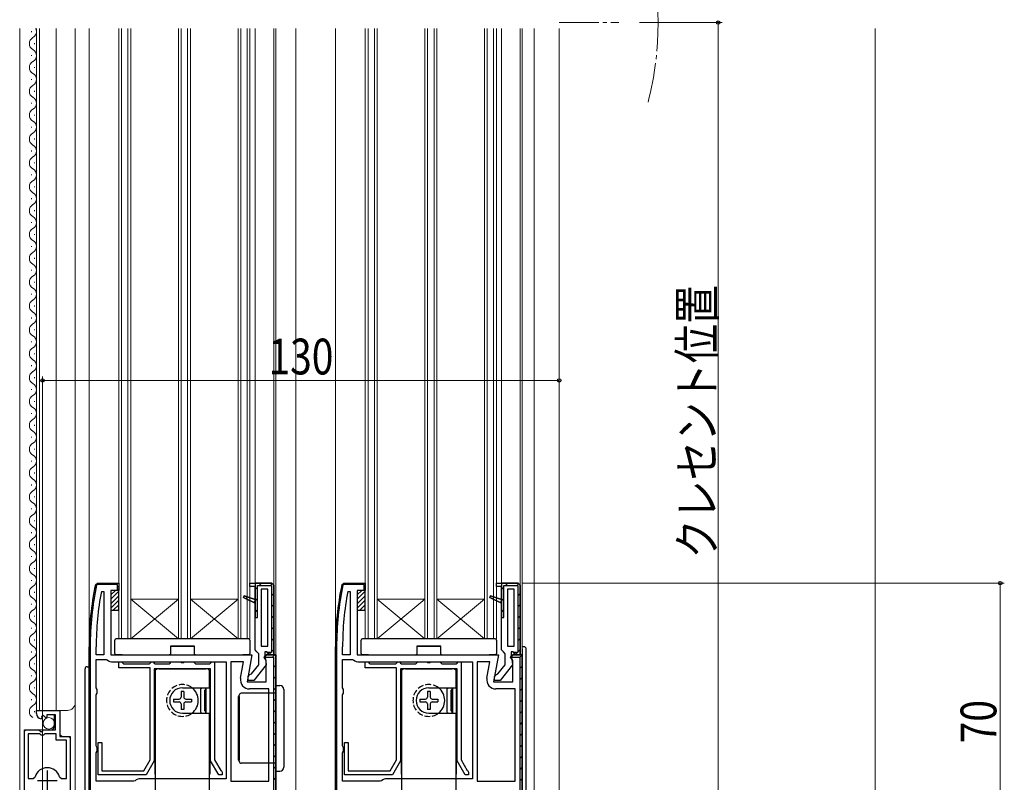
# Model space of a CAD drawing. Extents: x 0 to 990, y 0 to 1603.
# Drawn here: x 139 to 387, y 785 to 977 of the extents above; entities that cross this region are included whole.
import ezdxf

# ---------------------------------------------------------------- set-up
doc = ezdxf.new("R2010")
doc.units = 0
doc.linetypes.add('YCENTER_1', pattern=[13, 10, -1, 1, -1])
doc.linetypes.add('YHIDDEN_1', pattern=[4, 3, -1])
for name, color, linetype, lineweight in [('YKK_11', 7, 'CONTINUOUS', 30), ('YKK_12', 2, 'CONTINUOUS', 13), ('YKK_13', 4, 'CONTINUOUS', 30), ('YKK_D', 6, 'CONTINUOUS', 13), ('YSS_K', 3, 'CONTINUOUS', 13)]:
    doc.layers.add(name, color=color, linetype=linetype, lineweight=lineweight)
doc.styles.add('text-b', font='extslim2.shx', dxfattribs={"width": 0.8, "bigfont": 'extfont2.shx'})

msp = doc.modelspace()

# ---------------------------------------------------------------- linework, layer by layer
at = {"layer": 'YKK_11', "linetype": 'ByBlock', "lineweight": 30, "ltscale": 0.5}
for p, q in [((158.01, 834.7), (158.5, 835.1)), ((158.01, 834.7), (158.5, 835.1)), ((158.5, 835.1), (163.91, 835.1)), ((158.5, 835.1), (163.91, 835.1)), ((163.91, 835.1), (163.91, 833.3)), ((163.91, 835.1), (163.91, 833.8)), ((196.91, 834.3), (196.91, 835.1)), ((196.91, 835.1), (198.21, 835.1)), ((196.91, 835.1), (202.41, 835.1)), ((202.41, 835.1), (198.21, 835.1)), ((198.21, 835.1), (198.21, 826.5)), ((202.41, 835.1), (202.91, 834.6)), ((202.91, 834.6), (202.41, 835.1)), ((202.91, 834.6), (202.41, 835.1)), ((220.01, 834.7), (220.5, 835.1)), ((220.01, 834.7), (220.5, 835.1)), ((220.5, 835.1), (225.91, 835.1)), ((220.5, 835.1), (225.91, 835.1)), ((225.91, 835.1), (225.91, 833.3)), ((225.91, 835.1), (225.91, 833.8)), ((258.91, 834.3), (258.91, 835.1)), ((258.91, 835.1), (260.21, 835.1)), ((258.91, 835.1), (264.41, 835.1)), ((264.41, 835.1), (260.21, 835.1)), ((260.21, 835.1), (260.21, 826.5)), ((264.41, 835.1), (264.91, 834.6)), ((264.91, 834.6), (264.41, 835.1)), ((264.91, 834.6), (264.41, 835.1)), ((158.5, 834.8), (158.3, 834.64)), ((163.61, 834.8), (158.5, 834.8)), ((163.91, 833.3), (161.91, 833.3)), ((161.91, 833.3), (161.91, 817.1)), ((163.61, 833.34), (163.61, 834.8)), ((163.91, 833.8), (163.61, 833.34)), ((198.21, 834.3), (196.91, 834.3)), ((198.21, 830.98), (198.21, 834.3)), ((198.81, 826.5), (198.81, 834.5)), ((198.81, 834.5), (202.31, 834.5)), ((202.31, 834.5), (202.31, 817.7)), ((202.91, 834.6), (202.91, 817.1)), ((220.5, 834.8), (220.3, 834.64)), ((225.61, 834.8), (220.5, 834.8)), ((225.91, 833.3), (223.91, 833.3)), ((223.91, 833.3), (223.91, 817.1)), ((225.61, 833.34), (225.61, 834.8)), ((225.91, 833.8), (225.61, 833.34)), ((260.21, 834.3), (258.91, 834.3)), ((260.21, 830.98), (260.21, 834.3)), ((260.81, 826.5), (260.81, 834.5)), ((260.81, 834.5), (264.31, 834.5)), ((264.31, 834.5), (264.31, 817.7)), ((264.91, 834.6), (264.91, 817.1)), ((195.24, 831.49), (195.43, 831.95)), ((195.43, 831.95), (195.24, 831.49)), ((198.21, 830.1), (195.24, 831.49)), ((195.24, 831.49), (198.21, 830.1)), ((195.24, 831.49), (198.21, 830.1)), ((195.43, 831.95), (198.21, 830.98)), ((198.21, 830.98), (195.43, 831.95)), ((198.21, 830.1), (198.21, 830.98)), ((198.21, 818.3), (198.21, 830.1)), ((257.24, 831.49), (257.43, 831.95)), ((257.43, 831.95), (257.24, 831.49)), ((260.21, 830.1), (257.24, 831.49)), ((257.24, 831.49), (260.21, 830.1)), ((257.24, 831.49), (260.21, 830.1)), ((257.43, 831.95), (260.21, 830.98)), ((260.21, 830.98), (257.43, 831.95)), ((260.21, 830.1), (260.21, 830.98)), ((260.21, 818.3), (260.21, 830.1)), ((198.21, 826.5), (198.81, 826.5)), ((260.21, 826.5), (260.81, 826.5)), ((156.41, 759.1), (156.41, 819.1)), ((156.71, 819.1), (156.71, 759.4)), ((198.66, 817.8), (198.21, 818.3)), ((199.11, 817.31), (198.66, 817.8)), ((201.12, 817.8), (200.61, 817.8)), ((200.61, 817.8), (200.61, 816.4)), ((201.41, 817.54), (201.12, 817.8)), ((202.31, 817.7), (201.34, 817.7)), ((201.34, 817.7), (201.41, 817.54)), ((218.41, 759.1), (218.41, 819.1)), ((218.71, 819.1), (218.71, 759.4)), ((260.66, 817.8), (260.21, 818.3)), ((261.11, 817.31), (260.66, 817.8)), ((263.12, 817.8), (262.61, 817.8)), ((262.61, 817.8), (262.61, 816.4)), ((263.41, 817.54), (263.12, 817.8)), ((264.31, 817.7), (263.34, 817.7)), ((263.34, 817.7), (263.41, 817.54)), ((161.91, 817.1), (197.4, 817.1)), ((197.4, 817.1), (196.2, 810.3)), ((199.11, 814.6), (199.11, 817.31)), ((200.47, 816.53), (200.79, 817.1)), ((201.01, 815.66), (200.47, 816.53)), ((201.01, 817.1), (200.52, 816.5)), ((200.52, 816.5), (202.81, 816.5)), ((200.61, 816.4), (200.81, 816)), ((200.79, 817.1), (203.41, 817.1)), ((200.81, 816), (201, 814.58)), ((203.41, 817.1), (201.01, 817.1)), ((203.41, 817.1), (201.01, 817.1)), ((201.01, 810.3), (201.01, 815.66)), ((201.91, 817.1), (201.41, 817.54)), ((201.41, 817.54), (201.91, 817.1)), ((202.91, 817.1), (201.91, 817.1)), ((201.91, 817.1), (202.91, 817.1)), ((202.81, 816.5), (202.81, 759.7)), ((203.41, 817.1), (203.41, 759.1)), ((203.41, 760.1), (203.41, 817.1)), ((223.91, 817.1), (259.4, 817.1)), ((259.4, 817.1), (258.2, 810.3)), ((261.11, 814.6), (261.11, 817.31)), ((262.47, 816.53), (262.79, 817.1)), ((263.01, 815.66), (262.47, 816.53)), ((263.01, 817.1), (262.52, 816.5)), ((262.52, 816.5), (264.81, 816.5)), ((262.61, 816.4), (262.81, 816)), ((262.79, 817.1), (265.41, 817.1)), ((262.81, 816), (263, 814.58)), ((265.41, 817.1), (263.01, 817.1)), ((265.41, 817.1), (263.01, 817.1)), ((263.01, 810.3), (263.01, 815.66)), ((263.91, 817.1), (263.41, 817.54)), ((263.41, 817.54), (263.91, 817.1)), ((264.91, 817.1), (263.91, 817.1)), ((263.91, 817.1), (264.91, 817.1)), ((264.81, 816.5), (264.81, 759.7)), ((265.41, 817.1), (265.41, 759.1)), ((265.41, 760.1), (265.41, 817.1)), ((197.31, 812.29), (199.11, 814.6)), ((201, 814.58), (197.89, 810.6)), ((259.31, 812.29), (261.11, 814.6)), ((263, 814.58), (259.89, 810.6)), ((196.2, 810.3), (201.01, 810.3)), ((196.41, 811.6), (196.91, 812.1)), ((196.41, 810.6), (196.41, 811.6)), ((197.89, 810.6), (196.41, 810.6)), ((196.91, 812.1), (197.31, 812.29)), ((258.2, 810.3), (263.01, 810.3)), ((258.41, 811.6), (258.91, 812.1)), ((258.41, 810.6), (258.41, 811.6)), ((259.89, 810.6), (258.41, 810.6)), ((258.91, 812.1), (259.31, 812.29))]:
    msp.add_line(p, q, dxfattribs=at)
at = {"layer": 'YKK_11', "linetype": 'Continuous', "lineweight": 13}
for p, q in [((158.68, 834.8), (158.98, 835.1)), ((161.51, 834.8), (161.81, 835.1)), ((199.21, 834.5), (199.81, 835.1)), ((202.04, 834.5), (202.6, 835.06)), ((220.91, 834.8), (221.21, 835.1)), ((223.74, 834.8), (224.04, 835.1)), ((261.21, 834.5), (261.81, 835.1)), ((264.04, 834.5), (264.6, 835.06)), ((157.86, 833.98), (158.24, 834.36)), ((163.61, 834.07), (163.91, 834.37)), ((198.21, 833.5), (198.81, 834.1)), ((202.31, 831.94), (202.91, 832.54)), ((219.81, 833.7), (220.19, 834.08)), ((225.61, 833.85), (225.91, 834.15)), ((260.21, 833.5), (260.81, 834.1)), ((264.31, 831.94), (264.91, 832.54)), ((157.27, 830.56), (157.63, 830.92)), ((195.89, 831.18), (196.34, 831.63)), ((197.82, 830.28), (198.21, 830.67)), ((198.21, 830.67), (198.81, 831.27)), ((219.23, 830.29), (219.59, 830.65)), ((257.89, 831.18), (258.34, 831.63)), ((259.82, 830.28), (260.21, 830.67)), ((260.21, 830.67), (260.81, 831.27)), ((156.85, 827.31), (157.19, 827.65)), ((198.21, 827.84), (198.81, 828.44)), ((202.31, 829.12), (202.91, 829.72)), ((260.21, 827.84), (260.81, 828.44)), ((264.31, 829.12), (264.91, 829.72)), ((202.31, 826.29), (202.91, 826.89)), ((218.82, 827.06), (219.16, 827.4)), ((264.31, 826.29), (264.91, 826.89)), ((156.58, 824.21), (156.9, 824.54)), ((202.31, 823.46), (202.91, 824.06)), ((218.57, 823.97), (218.89, 824.29)), ((264.31, 823.46), (264.91, 824.06)), ((156.44, 821.25), (156.75, 821.55)), ((202.31, 820.63), (202.91, 821.23)), ((218.43, 821.01), (218.74, 821.32)), ((264.31, 820.63), (264.91, 821.23)), ((156.41, 818.39), (156.71, 818.69)), ((201.67, 817.16), (202.21, 817.7)), ((202.31, 817.8), (202.91, 818.4)), ((218.41, 818.16), (218.71, 818.46)), ((263.67, 817.16), (264.21, 817.7)), ((264.31, 817.8), (264.91, 818.4)), ((156.41, 815.56), (156.71, 815.86)), ((202.61, 816.5), (203.15, 817.04)), ((218.41, 815.33), (218.71, 815.63)), ((264.81, 816.48), (265.28, 816.94)), ((156.41, 812.73), (156.71, 813.03)), ((202.81, 813.88), (203.41, 814.48)), ((218.41, 812.5), (218.71, 812.8)), ((264.81, 813.65), (265.41, 814.25)), ((156.41, 809.9), (156.71, 810.2)), ((202.81, 811.05), (203.41, 811.65)), ((264.81, 810.82), (265.41, 811.42)), ((202.81, 808.22), (203.41, 808.82)), ((218.41, 809.68), (218.71, 809.98)), ((264.81, 807.99), (265.41, 808.59)), ((156.41, 807.07), (156.71, 807.37)), ((202.81, 805.39), (203.41, 805.99)), ((218.41, 806.85), (218.71, 807.15)), ((264.81, 805.16), (265.41, 805.76)), ((156.41, 804.24), (156.71, 804.54)), ((202.81, 802.56), (203.41, 803.16)), ((218.41, 804.02), (218.71, 804.32)), ((264.81, 802.34), (265.41, 802.94)), ((156.41, 801.42), (156.71, 801.72)), ((202.81, 799.73), (203.41, 800.33)), ((218.41, 801.19), (218.71, 801.49)), ((156.41, 798.59), (156.71, 798.89)), ((218.41, 798.36), (218.71, 798.66)), ((264.81, 799.51), (265.41, 800.11)), ((156.41, 795.76), (156.71, 796.06)), ((202.81, 796.9), (203.41, 797.5)), ((218.41, 795.53), (218.71, 795.83)), ((264.81, 796.68), (265.41, 797.28)), ((156.41, 792.93), (156.71, 793.23)), ((202.81, 794.08), (203.41, 794.68)), ((218.41, 792.71), (218.71, 793.01)), ((264.81, 793.85), (265.41, 794.45)), ((156.41, 790.1), (156.71, 790.4)), ((202.81, 791.25), (203.41, 791.85)), ((264.81, 791.02), (265.41, 791.62)), ((202.81, 788.42), (203.41, 789.02)), ((218.41, 789.88), (218.71, 790.18)), ((264.81, 788.19), (265.41, 788.79)), ((156.41, 787.27), (156.71, 787.57)), ((202.81, 785.59), (203.41, 786.19)), ((218.41, 787.05), (218.71, 787.35)), ((264.81, 785.37), (265.41, 785.97))]:
    msp.add_line(p, q, dxfattribs=at)
at = {"layer": 'YKK_11', "linetype": 'ByBlock', "lineweight": -2, "ltscale": 0.5}
for p, q in [((196.91, 835.1), (198.21, 835.1)), ((196.91, 834.3), (196.91, 835.1)), ((196.91, 835.1), (202.41, 835.1)), ((198.21, 835.1), (198.21, 834.3)), ((258.91, 835.1), (260.21, 835.1)), ((258.91, 834.3), (258.91, 835.1)), ((258.91, 835.1), (264.41, 835.1)), ((260.21, 835.1), (260.21, 834.3)), ((159.52, 833.05), (160.11, 833)), ((160.11, 833), (160.11, 817.1)), ((160.11, 833), (160.11, 817.1)), ((198.21, 834.3), (196.91, 834.3)), ((201.41, 833.6), (199.71, 833.6)), ((199.71, 833.6), (199.71, 819.3)), ((201.41, 819.3), (201.41, 833.6)), ((201.41, 819.3), (201.41, 833.6)), ((202.91, 817.1), (202.91, 834.6)), ((202.91, 834.6), (202.91, 817.1)), ((221.52, 833.05), (222.11, 833)), ((222.11, 833), (222.11, 817.1)), ((222.11, 833), (222.11, 817.1)), ((260.21, 834.3), (258.91, 834.3)), ((263.41, 833.6), (261.71, 833.6)), ((261.71, 833.6), (261.71, 819.3)), ((263.41, 819.3), (263.41, 833.6)), ((263.41, 819.3), (263.41, 833.6)), ((264.91, 817.1), (264.91, 834.6)), ((264.91, 834.6), (264.91, 817.1)), ((156.41, 759.1), (156.41, 819.1)), ((158.21, 817.1), (158.21, 819.1)), ((199.71, 819.3), (201.41, 819.3)), ((218.41, 759.1), (218.41, 819.1)), ((220.21, 817.1), (220.21, 819.1)), ((261.71, 819.3), (263.41, 819.3)), ((160.11, 817.1), (158.21, 817.1)), ((158.21, 808.77), (158.21, 815.9)), ((158.21, 815.9), (160.68, 815.9)), ((160.68, 815.9), (160.99, 815.79)), ((162.41, 815.3), (190.91, 815.3)), ((163.91, 813.8), (163.91, 815.3)), ((163.91, 815.3), (164.61, 815.3)), ((164.61, 815.3), (164.91, 815)), ((171.81, 815), (172.11, 815.3)), ((172.11, 815.3), (172.51, 815.3)), ((172.51, 815.3), (172.81, 815)), ((176.81, 815), (177.11, 815.3)), ((177.11, 815.3), (179.39, 815.3)), ((179.39, 815.3), (179.65, 815.15)), ((179.65, 815.15), (180.17, 815.15)), ((180.17, 815.15), (180.43, 815.3)), ((180.43, 815.3), (182.71, 815.3)), ((182.71, 815.3), (183.01, 815)), ((187.01, 815), (187.31, 815.3)), ((187.31, 815.3), (188.01, 815.3)), ((188.01, 815.3), (188.01, 790.67)), ((190.91, 815.3), (190.91, 785.9)), ((190.91, 815.3), (190.91, 785.9)), ((192.11, 815.3), (192.11, 785.3)), ((192.11, 815.3), (192.11, 785.3)), ((195.26, 815.3), (192.11, 815.3)), ((194.53, 811.2), (195.26, 815.3)), ((203.41, 817.1), (203.41, 759.1)), ((203.41, 760.1), (203.41, 817.1)), ((222.11, 817.1), (220.21, 817.1)), ((220.21, 808.77), (220.21, 815.9)), ((220.21, 815.9), (222.68, 815.9)), ((222.68, 815.9), (222.99, 815.79)), ((224.41, 815.3), (252.91, 815.3)), ((225.91, 813.8), (225.91, 815.3)), ((225.91, 815.3), (226.61, 815.3)), ((226.61, 815.3), (226.91, 815)), ((233.81, 815), (234.11, 815.3)), ((234.11, 815.3), (234.51, 815.3)), ((234.51, 815.3), (234.81, 815)), ((238.81, 815), (239.11, 815.3)), ((239.11, 815.3), (241.39, 815.3)), ((241.39, 815.3), (241.65, 815.15)), ((241.65, 815.15), (242.17, 815.15)), ((242.17, 815.15), (242.43, 815.3)), ((242.43, 815.3), (244.71, 815.3)), ((244.71, 815.3), (245.01, 815)), ((249.01, 815), (249.31, 815.3)), ((249.31, 815.3), (250.01, 815.3)), ((250.01, 815.3), (250.01, 790.67)), ((252.91, 815.3), (252.91, 785.9)), ((252.91, 815.3), (252.91, 785.9)), ((254.11, 815.3), (254.11, 785.3)), ((254.11, 815.3), (254.11, 785.3)), ((257.26, 815.3), (254.11, 815.3)), ((256.53, 811.2), (257.26, 815.3)), ((265.41, 817.1), (265.41, 759.1)), ((265.41, 760.1), (265.41, 817.1)), ((171.81, 813.8), (163.91, 813.8)), ((164.91, 815), (165.11, 814.8)), ((165.11, 814.8), (171.61, 814.8)), ((171.61, 814.8), (171.81, 815)), ((171.81, 790.67), (171.81, 813.8)), ((172.81, 815), (173.01, 814.8)), ((187.01, 813.6), (172.81, 813.6)), ((172.81, 813.6), (172.81, 790.4)), ((173.01, 814.8), (176.61, 814.8)), ((176.61, 814.8), (176.81, 815)), ((183.01, 815), (183.21, 814.8)), ((183.21, 814.8), (186.81, 814.8)), ((186.81, 814.8), (187.01, 815)), ((187.01, 790.4), (187.01, 813.6)), ((233.81, 813.8), (225.91, 813.8)), ((226.91, 815), (227.11, 814.8)), ((227.11, 814.8), (233.61, 814.8)), ((233.61, 814.8), (233.81, 815)), ((233.81, 790.67), (233.81, 813.8)), ((234.81, 815), (235.01, 814.8)), ((249.01, 813.6), (234.81, 813.6)), ((234.81, 813.6), (234.81, 790.4)), ((235.01, 814.8), (238.61, 814.8)), ((238.61, 814.8), (238.81, 815)), ((245.01, 815), (245.21, 814.8)), ((245.21, 814.8), (248.81, 814.8)), ((248.81, 814.8), (249.01, 815)), ((249.01, 790.4), (249.01, 813.6)), ((158.46, 808.33), (158.21, 808.77)), ((158.46, 807.47), (158.46, 808.33)), ((201.61, 808.5), (196.8, 808.5)), ((201.61, 785.3), (201.61, 808.5)), ((220.46, 808.33), (220.21, 808.77)), ((220.46, 807.47), (220.46, 808.33)), ((263.61, 808.5), (258.8, 808.5)), ((263.61, 785.3), (263.61, 808.5)), ((158.21, 807.04), (158.46, 807.47)), ((158.21, 794.17), (158.21, 807.04)), ((220.21, 807.04), (220.46, 807.47)), ((220.21, 794.17), (220.21, 807.04)), ((143.16, 802.3), (143.16, 803.1)), ((143.16, 803.1), (149.06, 803.1)), ((149.06, 803.1), (149.06, 796.5)), ((144.55, 801.25), (144.34, 801)), ((144.94, 801.84), (144.47, 801.57)), ((144.47, 801.57), (144.55, 801.25)), ((145.51, 801.27), (144.94, 801.84)), ((145.76, 801.37), (145.51, 801.27)), ((147.96, 802), (145.76, 802)), ((145.76, 802), (145.76, 801.37)), ((147.96, 798.2), (147.96, 802)), ((140.16, 758.65), (140.16, 798.2)), ((140.16, 798.2), (143.79, 798.2)), ((143.79, 798.2), (144.33, 797.75)), ((144.33, 797.75), (144.66, 797.9)), ((144.66, 797.9), (144.96, 798.2)), ((144.96, 798.2), (147.96, 798.2)), ((141.11, 797.2), (141.11, 786)), ((141.11, 797.2), (141.11, 786)), ((144.06, 797.2), (141.11, 797.2)), ((144.36, 796.9), (144.06, 797.2)), ((144.96, 796.9), (144.36, 796.9)), ((145.26, 797.2), (144.96, 796.9)), ((148.16, 797.2), (145.26, 797.2)), ((148.16, 795.6), (148.16, 797.2)), ((150.71, 795.6), (148.16, 795.6)), ((149.06, 796.5), (151.66, 796.5)), ((150.71, 786), (150.71, 795.6)), ((151.66, 796.5), (151.66, 758.65)), ((158.46, 793.73), (158.21, 794.17)), ((158.21, 792.44), (158.46, 792.87)), ((158.46, 792.87), (158.46, 793.73)), ((158.71, 786.9), (158.71, 795)), ((158.71, 795), (159.61, 795)), ((159.61, 795), (159.61, 787.9)), ((220.46, 793.73), (220.21, 794.17)), ((220.21, 792.44), (220.46, 792.87)), ((220.46, 792.87), (220.46, 793.73)), ((220.71, 786.9), (220.71, 795)), ((220.71, 795), (221.61, 795)), ((221.61, 795), (221.61, 787.9)), ((158.21, 785.3), (158.21, 792.44)), ((170.21, 787.9), (171.81, 790.67)), ((172.81, 790.4), (170.79, 786.9)), ((189.03, 786.9), (187.01, 790.4)), ((188.01, 790.67), (189.54, 788.02)), ((220.21, 785.3), (220.21, 792.44)), ((232.21, 787.9), (233.81, 790.67)), ((234.81, 790.4), (232.79, 786.9)), ((251.03, 786.9), (249.01, 790.4)), ((250.01, 790.67), (251.54, 788.02)), ((159.61, 787.9), (170.21, 787.9)), ((189.54, 788.02), (189.71, 787.89)), ((189.71, 787.89), (189.91, 787.6)), ((221.61, 787.9), (232.21, 787.9)), ((251.54, 788.02), (251.71, 787.89)), ((251.71, 787.89), (251.91, 787.6)), ((141.11, 786), (142.35, 786)), ((142.35, 786), (142.83, 786.37)), ((148.99, 786.37), (149.47, 786)), ((149.47, 786), (150.71, 786)), ((170.79, 786.9), (158.71, 786.9)), ((167.99, 785.41), (167.68, 785.3)), ((190.91, 785.9), (169.41, 785.9)), ((189.91, 786.9), (189.03, 786.9)), ((189.91, 787.6), (189.91, 786.9)), ((232.79, 786.9), (220.71, 786.9)), ((229.99, 785.41), (229.68, 785.3)), ((252.91, 785.9), (231.41, 785.9)), ((251.91, 786.9), (251.03, 786.9)), ((251.91, 787.6), (251.91, 786.9)), ((167.68, 785.3), (158.21, 785.3)), ((192.11, 785.3), (201.61, 785.3)), ((229.68, 785.3), (220.21, 785.3)), ((254.11, 785.3), (263.61, 785.3))]:
    msp.add_line(p, q, dxfattribs=at)
at = {"layer": 'YKK_11', "ltscale": 0.5}
for p, q in [((145.91, 788), (145.91, 783)), ((143.41, 785.5), (148.41, 785.5))]:
    msp.add_line(p, q, dxfattribs=at)
at = {"layer": 'YKK_11', "linetype": 'ByBlock', "lineweight": -2, "ltscale": 0.5}
for centre, radius, start, end in [((233.41, 819.1), 77, 168.3101, 180), ((233.41, 819.1), 75.2, 169.3095, 180), ((295.41, 819.1), 77, 168.3101, 180), ((295.41, 819.1), 75.2, 169.3095, 180), ((162.41, 817.6), 2.3, 231.7868, 270), ((224.41, 817.6), 2.3, 231.7868, 270), ((196.8, 810.8), 2.3, 170, 270), ((258.8, 810.8), 2.3, 170, 270), ((144.46, 802.3), 1.3, 180, 264.7841), ((145.91, 785.5), 3.2, 90, 164.3194), ((145.91, 785.5), 3.2, 15.6806, 90), ((169.41, 783.6), 2.3, 90, 128.2132), ((231.41, 783.6), 2.3, 90, 128.2132)]:
    msp.add_arc(centre, radius, start, end, dxfattribs=at)
at = {"layer": 'YKK_11', "linetype": 'ByBlock', "lineweight": 30, "ltscale": 0.5}
for centre, radius in [((233.41, 819.1), 77), ((233.41, 819.1), 77), ((233.41, 819.1), 77), ((233.41, 819.1), 76.7), ((295.41, 819.1), 77), ((295.41, 819.1), 77), ((295.41, 819.1), 77), ((295.41, 819.1), 76.7)]:
    msp.add_arc(centre, radius, 168.3101, 180, dxfattribs=at)
at = {"layer": 'YKK_12'}
for p, q in [((138.96, 974.6), (138.96, 758.1)), ((143.16, 974.6), (143.16, 803.1)), ((143.96, 974.6), (143.96, 803.1)), ((148.16, 974.6), (148.16, 803.1)), ((152.96, 974.6), (152.96, 758.1)), ((156.41, 819.1), (156.41, 974.6)), ((163.91, 821.1), (163.91, 974.6)), ((164.61, 821.1), (164.61, 974.6)), ((166.21, 821.1), (166.21, 974.6)), ((166.91, 821.1), (166.91, 974.6)), ((178.91, 821.1), (178.91, 974.6)), ((179.61, 821.1), (179.61, 974.6)), ((181.21, 821.1), (181.21, 974.6)), ((181.91, 821.1), (181.91, 974.6)), ((193.91, 821.1), (193.91, 974.6)), ((194.61, 821.1), (194.61, 974.6)), ((196.21, 821.1), (196.21, 974.6)), ((196.91, 821.1), (196.91, 974.6)), ((198.21, 974.6), (198.21, 835.1)), ((202.91, 834.6), (202.91, 974.6)), ((203.41, 816.6), (203.41, 974.6)), ((208.41, 974.6), (208.41, 778.1)), ((218.41, 974.6), (218.41, 819.1)), ((225.91, 821.1), (225.91, 974.6)), ((226.61, 821.1), (226.61, 974.6)), ((228.21, 821.1), (228.21, 974.6)), ((228.91, 821.1), (228.91, 974.6)), ((240.91, 821.1), (240.91, 974.6)), ((241.61, 821.1), (241.61, 974.6)), ((243.21, 821.1), (243.21, 974.6)), ((243.91, 821.1), (243.91, 974.6)), ((255.91, 821.1), (255.91, 974.6)), ((256.61, 821.1), (256.61, 974.6)), ((258.21, 821.1), (258.21, 974.6)), ((258.91, 821.1), (258.91, 974.6)), ((260.21, 974.6), (260.21, 835.1)), ((264.91, 834.6), (264.91, 974.6)), ((265.41, 816.6), (265.41, 974.6)), ((268.41, 974.6), (268.41, 763.6)), ((274.71, 974.6), (274.71, 764.6)), ((178.91, 831.1), (166.91, 831.1)), ((166.91, 831.1), (178.91, 821.1)), ((166.91, 821.1), (178.91, 831.1)), ((193.91, 831.1), (181.91, 831.1)), ((181.91, 831.1), (193.91, 821.1)), ((181.91, 821.1), (193.91, 831.1)), ((240.91, 831.1), (228.91, 831.1)), ((228.91, 831.1), (240.91, 821.1)), ((228.91, 821.1), (240.91, 831.1)), ((255.91, 831.1), (243.91, 831.1)), ((243.91, 831.1), (255.91, 821.1)), ((243.91, 821.1), (255.91, 831.1)), ((196.91, 821.1), (163.91, 821.1)), ((258.91, 821.1), (225.91, 821.1)), ((265.41, 802.6), (265.41, 814.1)), ((143.16, 803.1), (150.96, 803.1)), ((149.16, 797), (149.16, 803.1)), ((147.66, 798.7), (147.66, 802)), ((140.66, 798.2), (147.16, 798.2)), ((147.66, 798.7), (147.16, 798.2)), ((140.16, 758.1), (140.16, 797.7)), ((149.16, 797), (149.66, 796.5)), ((149.66, 796.5), (151.16, 796.5)), ((151.66, 758.1), (151.66, 796))]:
    msp.add_line(p, q, dxfattribs=at)
at = {"layer": 'YKK_12', "linetype": 'Continuous'}
for p, q in [((141.9, 973.7), (141.9, 973.9)), ((142.66, 970.7), (142.66, 970.9)), ((141.9, 967.7), (141.9, 967.9)), ((142.66, 964.7), (142.66, 964.9)), ((141.9, 961.7), (141.9, 961.9)), ((142.66, 958.7), (142.66, 958.9)), ((141.9, 955.7), (141.9, 955.9)), ((142.66, 952.7), (142.66, 952.9)), ((141.9, 949.7), (141.9, 949.9)), ((142.66, 946.7), (142.66, 946.9)), ((141.9, 943.7), (141.9, 943.9)), ((142.66, 940.7), (142.66, 940.9)), ((141.9, 937.7), (141.9, 937.9)), ((142.66, 934.7), (142.66, 934.9)), ((141.9, 931.7), (141.9, 931.9)), ((142.66, 928.7), (142.66, 928.9)), ((141.9, 925.7), (141.9, 925.9)), ((142.66, 922.7), (142.66, 922.9)), ((141.9, 919.7), (141.9, 919.9)), ((142.66, 916.7), (142.66, 916.9)), ((141.9, 913.7), (141.9, 913.9)), ((142.66, 910.7), (142.66, 910.9)), ((141.9, 907.7), (141.9, 907.9)), ((142.66, 904.7), (142.66, 904.9)), ((141.9, 901.7), (141.9, 901.9)), ((142.66, 898.7), (142.66, 898.9)), ((141.9, 895.7), (141.9, 895.9)), ((142.66, 892.7), (142.66, 892.9)), ((141.9, 889.7), (141.9, 889.9)), ((142.66, 886.7), (142.66, 886.9)), ((141.9, 883.7), (141.9, 883.9)), ((142.66, 880.7), (142.66, 880.9)), ((141.9, 877.7), (141.9, 877.9)), ((142.66, 874.7), (142.66, 874.9)), ((141.9, 871.7), (141.9, 871.9)), ((142.66, 868.7), (142.66, 868.9)), ((141.9, 865.7), (141.9, 865.9)), ((142.66, 862.7), (142.66, 862.9)), ((141.9, 859.7), (141.9, 859.9)), ((142.66, 856.7), (142.66, 856.9)), ((141.9, 853.7), (141.9, 853.9)), ((142.66, 850.7), (142.66, 850.9)), ((141.9, 847.7), (141.9, 847.9)), ((142.66, 844.7), (142.66, 844.9)), ((141.9, 841.7), (141.9, 841.9)), ((142.66, 838.7), (142.66, 838.9)), ((141.9, 835.7), (141.9, 835.9)), ((142.66, 832.7), (142.66, 832.9)), ((141.9, 829.7), (141.9, 829.9)), ((142.66, 826.7), (142.66, 826.9)), ((141.9, 823.7), (141.9, 823.9)), ((142.66, 820.7), (142.66, 820.9)), ((141.9, 817.7), (141.9, 817.9)), ((142.66, 814.7), (142.66, 814.9)), ((141.9, 811.7), (141.9, 811.9)), ((142.66, 808.7), (142.66, 808.9)), ((141.9, 805.7), (141.9, 805.9)), ((142.66, 802.7), (142.66, 802.9))]:
    msp.add_line(p, q, dxfattribs=at)
at = {"layer": 'YKK_12', "linetype": 'YCENTER_1'}
msp.add_line((274.71, 976.1), (289.71, 976.1), dxfattribs=at)
msp.add_arc((219.61, 976.1), 80, 345.5225, 14.4775, dxfattribs=at)
at = {"layer": 'YKK_12', "linetype": 'Continuous'}
for centre, start, end in [((141.44, 973.8), 299.2025, 27.8578), ((143.12, 970.8), 119.2025, 240.7975), ((141.44, 967.8), 299.2025, 60.7975), ((143.12, 964.8), 119.2025, 240.7975), ((141.44, 961.8), 299.2025, 60.7975), ((143.12, 958.8), 119.2025, 240.7975), ((141.44, 955.8), 299.2025, 60.7975), ((143.12, 952.8), 119.2025, 240.7975), ((141.44, 949.8), 299.2025, 60.7975), ((143.12, 946.8), 119.2025, 240.7975), ((141.44, 943.8), 299.2025, 60.7975), ((143.12, 940.8), 119.2025, 240.7975), ((141.44, 937.8), 299.2025, 60.7975), ((143.12, 934.8), 119.2025, 240.7975), ((141.44, 931.8), 299.2025, 60.7975), ((143.12, 928.8), 119.2025, 240.7975), ((141.44, 925.8), 299.2025, 60.7975), ((143.12, 922.8), 119.2025, 240.7975), ((141.44, 919.8), 299.2025, 60.7975), ((143.12, 916.8), 119.2025, 240.7975), ((141.44, 913.8), 299.2025, 60.7975), ((143.12, 910.8), 119.2025, 240.7975), ((141.44, 907.8), 299.2025, 60.7975), ((143.12, 904.8), 119.2025, 240.7975), ((141.44, 901.8), 299.2025, 60.7975), ((143.12, 898.8), 119.2025, 240.7975), ((141.44, 895.8), 299.2025, 60.7975), ((143.12, 892.8), 119.2025, 240.7975), ((141.44, 889.8), 299.2025, 60.7975), ((143.12, 886.8), 119.2025, 240.7975), ((141.44, 883.8), 299.2025, 60.7975), ((143.12, 880.8), 119.2025, 240.7975), ((141.44, 877.8), 299.2025, 60.7975), ((143.12, 874.8), 119.2025, 240.7975), ((141.44, 871.8), 299.2025, 60.7975), ((143.12, 868.8), 119.2025, 240.7975), ((141.44, 865.8), 299.2025, 60.7975), ((143.12, 862.8), 119.2025, 240.7975), ((141.44, 859.8), 299.2025, 60.7975), ((143.12, 856.8), 119.2025, 240.7975), ((141.44, 853.8), 299.2025, 60.7975), ((143.12, 850.8), 119.2025, 240.7975), ((141.44, 847.8), 299.2025, 60.7975), ((143.12, 844.8), 119.2025, 240.7975), ((141.44, 841.8), 299.2025, 60.7975), ((143.12, 838.8), 119.2025, 240.7975), ((141.44, 835.8), 299.2025, 60.7975), ((143.12, 832.8), 119.2025, 240.7975), ((141.44, 829.8), 299.2025, 60.7975), ((143.12, 826.8), 119.2025, 240.7975), ((141.44, 823.8), 299.2025, 60.7975), ((143.12, 820.8), 119.2025, 240.7975), ((141.44, 817.8), 299.2025, 60.7975), ((143.12, 814.8), 119.2025, 240.7975), ((141.44, 811.8), 299.2025, 60.7975), ((143.12, 808.8), 119.2025, 240.7975), ((141.44, 805.8), 299.2025, 60.7975), ((143.12, 802.8), 119.2025, 240.7975)]:
    msp.add_arc(centre, 1.72, start, end, dxfattribs=at)
at = {"layer": 'YKK_12'}
for centre, radius, start, end in [((150.96, 805.1), 2, 270, 0), ((140.66, 797.7), 0.5, 90, 180), ((151.16, 796), 0.5, 0, 90)]:
    msp.add_arc(centre, radius, start, end, dxfattribs=at)
at = {"layer": 'YKK_13', "linetype": 'Continuous'}
for p, q in [((161.91, 832.18), (163.03, 833.3)), ((161.91, 831.06), (163.91, 833.06)), ((223.91, 832.18), (225.03, 833.3)), ((223.91, 831.06), (225.91, 833.06)), ((161.91, 829.93), (163.91, 831.93)), ((161.91, 828.81), (163.91, 830.81)), ((223.91, 829.93), (225.91, 831.93)), ((223.91, 828.81), (225.91, 830.81)), ((162.52, 828.3), (163.91, 829.69)), ((163.65, 828.3), (163.91, 828.57)), ((224.52, 828.3), (225.91, 829.69)), ((225.65, 828.3), (225.91, 828.57)), ((162.91, 820.77), (162.91, 820.8)), ((162.91, 820.69), (162.91, 820.77)), ((162.91, 817.4), (162.91, 820.69)), ((163.24, 821.1), (163.21, 821.1)), ((196.58, 821.1), (163.24, 821.1)), ((196.61, 821.1), (196.58, 821.1)), ((196.91, 820.8), (196.91, 820.77)), ((196.91, 820.77), (196.91, 820.69)), ((196.91, 820.69), (196.91, 817.4)), ((224.91, 820.77), (224.91, 820.8)), ((224.91, 820.69), (224.91, 820.77)), ((224.91, 817.4), (224.91, 820.69)), ((225.24, 821.1), (225.21, 821.1)), ((258.58, 821.1), (225.24, 821.1)), ((258.61, 821.1), (258.58, 821.1)), ((258.91, 820.8), (258.91, 820.77)), ((258.91, 820.77), (258.91, 820.69)), ((258.91, 820.69), (258.91, 817.4)), ((182.91, 819.3), (176.91, 819.3)), ((176.91, 819.3), (176.91, 817.1)), ((182.91, 817.1), (182.91, 819.3)), ((244.91, 819.3), (238.91, 819.3)), ((238.91, 819.3), (238.91, 817.1)), ((244.91, 817.1), (244.91, 819.3)), ((265.91, 819.1), (265.41, 819.1)), ((265.41, 818.6), (265.41, 816.6)), ((266.41, 758.9), (266.41, 818.6)), ((164.71, 817.1), (163.21, 817.1)), ((164.71, 817.1), (176.61, 817.1)), ((176.91, 817.1), (176.61, 817.1)), ((183.21, 817.1), (182.91, 817.1)), ((183.21, 817.1), (195.11, 817.1)), ((196.61, 817.1), (195.11, 817.1)), ((226.71, 817.1), (225.21, 817.1)), ((226.71, 817.1), (238.61, 817.1)), ((238.91, 817.1), (238.61, 817.1)), ((245.21, 817.1), (244.91, 817.1)), ((245.21, 817.1), (257.11, 817.1)), ((258.61, 817.1), (257.11, 817.1)), ((155.41, 758.9), (155.41, 813.6)), ((155.91, 814.1), (156.41, 814.1)), ((156.41, 813.6), (156.41, 759.1)), ((203.41, 809.4), (204.41, 809.4)), ((203.41, 802.4), (203.41, 809.4)), ((205.41, 808.4), (205.41, 802.4)), ((193.96, 806.6), (193.96, 790.6)), ((194.21, 806.6), (193.96, 806.6)), ((194.21, 790.3), (194.21, 806.9)), ((194.21, 806.6), (194.21, 790.6)), ((200.91, 807.4), (194.71, 807.4)), ((203.41, 807.4), (200.91, 807.4)), ((203.41, 794.8), (203.41, 802.4)), ((205.41, 802.4), (205.41, 794.8)), ((203.41, 787.8), (203.41, 794.8)), ((205.41, 794.8), (205.41, 788.8)), ((194.21, 790.6), (193.96, 790.6)), ((200.91, 789.8), (194.71, 789.8)), ((203.41, 789.8), (200.91, 789.8)), ((203.41, 787.8), (204.41, 787.8))]:
    msp.add_line(p, q, dxfattribs=at)
at = {"layer": 'YKK_13'}
for p, q in [((163.91, 833.3), (161.91, 833.3)), ((161.91, 833.3), (161.91, 828.3)), ((163.91, 828.3), (163.91, 833.3)), ((225.91, 833.3), (223.91, 833.3)), ((223.91, 833.3), (223.91, 828.3)), ((225.91, 828.3), (225.91, 833.3)), ((161.91, 828.3), (163.91, 828.3)), ((223.91, 828.3), (225.91, 828.3)), ((176.91, 819.3), (182.91, 819.3)), ((238.91, 819.3), (244.91, 819.3))]:
    msp.add_line(p, q, dxfattribs=at)
at = {"layer": 'YKK_13', "linetype": 'Continuous', "ltscale": 0.5}
for p, q in [((173.56, 813.6), (173.06, 813.1)), ((173.06, 813.1), (173.06, 778.9)), ((186.26, 813.6), (173.56, 813.6)), ((174.01, 813.6), (185.81, 813.6)), ((186.76, 813.1), (186.26, 813.6)), ((186.76, 808.8), (186.76, 813.1)), ((235.56, 813.6), (235.06, 813.1)), ((235.06, 813.1), (235.06, 778.9)), ((248.26, 813.6), (235.56, 813.6)), ((236.01, 813.6), (247.81, 813.6)), ((248.76, 813.1), (248.26, 813.6)), ((248.76, 808.8), (248.76, 813.1)), ((173.01, 787.1), (173.01, 812.6)), ((186.81, 812.6), (186.81, 787.1)), ((235.01, 787.1), (235.01, 812.6)), ((248.81, 812.6), (248.81, 787.1)), ((180.26, 807.85), (179.56, 807.85)), ((179.56, 807.85), (179.56, 806.45)), ((179.91, 808.8), (186.76, 808.8)), ((180.26, 807.85), (180.26, 806.45)), ((184.46, 808.52), (184.75, 808.8)), ((184.46, 808.52), (184.46, 802.69)), ((185.46, 808.1), (185.81, 808.45)), ((185.46, 808.1), (185.46, 803.1)), ((185.61, 802.95), (185.61, 808.25)), ((185.81, 802.4), (185.81, 808.8)), ((185.91, 802.4), (185.91, 808.8)), ((242.26, 807.85), (241.56, 807.85)), ((241.56, 807.85), (241.56, 806.45)), ((241.91, 808.8), (248.76, 808.8)), ((242.26, 807.85), (242.26, 806.45)), ((246.46, 808.52), (246.75, 808.8)), ((246.46, 808.52), (246.46, 802.69)), ((247.46, 808.1), (247.81, 808.45)), ((247.46, 808.1), (247.46, 803.1)), ((247.61, 802.95), (247.61, 808.25)), ((247.81, 802.4), (247.81, 808.8)), ((247.91, 802.4), (247.91, 808.8)), ((177.66, 805.95), (177.66, 805.25)), ((177.66, 805.95), (179.06, 805.95)), ((177.66, 805.25), (179.06, 805.25)), ((180.76, 805.95), (182.16, 805.95)), ((180.76, 805.25), (182.16, 805.25)), ((182.16, 805.95), (182.16, 805.25)), ((239.66, 805.95), (239.66, 805.25)), ((239.66, 805.95), (241.06, 805.95)), ((239.66, 805.25), (241.06, 805.25)), ((242.76, 805.95), (244.16, 805.95)), ((242.76, 805.25), (244.16, 805.25)), ((244.16, 805.95), (244.16, 805.25)), ((179.56, 804.75), (179.56, 803.35)), ((180.26, 803.35), (179.56, 803.35)), ((180.26, 804.75), (180.26, 803.35)), ((185.46, 803.1), (185.81, 802.75)), ((241.56, 804.75), (241.56, 803.35)), ((242.26, 803.35), (241.56, 803.35)), ((242.26, 804.75), (242.26, 803.35)), ((247.46, 803.1), (247.81, 802.75)), ((179.91, 802.4), (186.76, 802.4)), ((184.46, 802.69), (184.75, 802.4)), ((186.76, 778.9), (186.76, 802.4)), ((241.91, 802.4), (248.76, 802.4)), ((246.46, 802.69), (246.75, 802.4)), ((248.76, 778.9), (248.76, 802.4)), ((173.01, 787.1), (173.06, 787.1)), ((186.81, 787.1), (186.76, 787.1)), ((235.01, 787.1), (235.06, 787.1)), ((248.81, 787.1), (248.76, 787.1))]:
    msp.add_line(p, q, dxfattribs=at)
at = {"layer": 'YKK_13', "linetype": 'Continuous', "lineweight": 13, "ltscale": 0.5}
msp.add_circle((146.31, 799.85), 1.45, dxfattribs=at)
at = {"layer": 'YKK_13', "linetype": 'Continuous'}
for centre, radius, start, end in [((163.21, 820.8), 0.3, 90, 180), ((196.61, 820.8), 0.3, 0, 90), ((225.21, 820.8), 0.3, 90, 180), ((258.61, 820.8), 0.3, 0, 90), ((265.91, 818.6), 0.5, 0, 90), ((163.21, 817.4), 0.3, 180, 270), ((196.61, 817.4), 0.3, 270, 0), ((225.21, 817.4), 0.3, 180, 270), ((258.61, 817.4), 0.3, 270, 0), ((155.91, 813.6), 0.5, 90, 180), ((204.41, 808.4), 1, 0, 90), ((194.71, 806.9), 0.5, 90, 180), ((194.71, 790.3), 0.5, 180, 270), ((204.41, 788.8), 1, 270, 0)]:
    msp.add_arc(centre, radius, start, end, dxfattribs=at)
at = {"layer": 'YKK_13', "linetype": 'YHIDDEN_1', "ltscale": 0.5}
for centre in [(179.91, 805.6), (241.91, 805.6)]:
    msp.add_arc(centre, 4, 53.1301, 306.8699, dxfattribs=at)
at = {"layer": 'YKK_13', "linetype": 'Continuous', "ltscale": 0.5}
for centre, radius, start, end in [((179.91, 805.6), 3.2, 90, 270), ((179.91, 805.6), 4, 306.8699, 53.1301), ((241.91, 805.6), 3.2, 90, 270), ((241.91, 805.6), 4, 306.8699, 53.1301), ((179.06, 806.45), 0.5, 270, 0), ((179.06, 804.75), 0.5, 0, 90), ((180.76, 806.45), 0.5, 180, 270), ((180.76, 804.75), 0.5, 90, 180), ((241.06, 806.45), 0.5, 270, 0), ((241.06, 804.75), 0.5, 0, 90), ((242.76, 806.45), 0.5, 180, 270), ((242.76, 804.75), 0.5, 90, 180)]:
    msp.add_arc(centre, radius, start, end, dxfattribs=at)
at = {"layer": 'YKK_D', "ltscale": 1.5}
for p, q in [((294.91, 976.1), (315.71, 976.1)), ((314.71, 765.1), (314.71, 976.1))]:
    msp.add_line(p, q, dxfattribs=at)
at = {"layer": 'YKK_D'}
for p, q in [((144.71, 764.9), (144.71, 887.1)), ((274.71, 765.6), (274.71, 887.1)), ((144.71, 886.1), (274.71, 886.1)), ((265.41, 835.1), (386.71, 835.1)), ((385.71, 835.1), (385.71, 765.1))]:
    msp.add_line(p, q, dxfattribs=at)
at = {"layer": 'YKK_D', "linetype": 'ByBlock', "lineweight": -2}
for centre in [(314.71, 976.1), (144.71, 886.1), (274.71, 886.1), (385.71, 835.1)]:
    msp.add_circle(centre, 0.425, dxfattribs=at)
at = {"layer": 'YSS_K'}
msp.add_line((354.21, 746.1), (354.21, 974.6), dxfattribs=at)
at = {"layer": 'YSS_K', "linetype": 'Continuous', "ltscale": 1.5}
msp.add_line((354.21, 970.24), (354.21, 746.1), dxfattribs=at)

# ---------------------------------------------------------------- texts
at = {"layer": 'YKK_D', "style": 'text-b', "width": 0.8}
for s, p in [('クレセント位置', (313.91, 841.32)), ('70', (384.71, 794.82))]:
    msp.add_text(s, height=9, rotation=90, dxfattribs=at).set_placement(p)
msp.add_text('130', height=9, dxfattribs=at).set_placement((201.55, 887.6))

doc.saveas('drawing.dxf')
